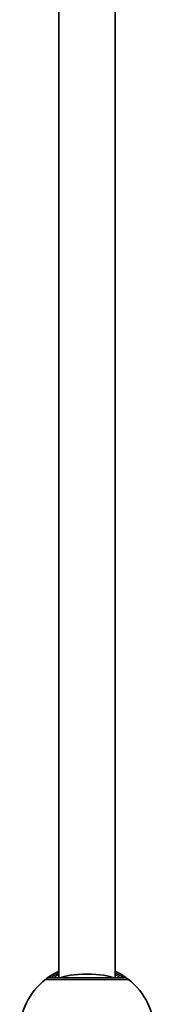
# Model space of a CAD drawing. Units: millimetres. Extents: x -4778 to 4988, y -6718 to 7015.
# Drawn here: x 559 to 598, y 156 to 437 of the extents above; entities that cross this region are included whole.
import ezdxf

# ---------------------------------------------------------------- set-up
doc = ezdxf.new("R2010")
doc.units = ezdxf.units.MM
doc.layers.add('Widoczne (ISO)', color=7, linetype='Continuous', lineweight=35)
doc.layers.add('Widoczne wąskie (ISO)', color=7, linetype='Continuous', lineweight=25)

msp = doc.modelspace()

# ---------------------------------------------------------------- linework, layer by layer
at = {"layer": 'Widoczne (ISO)'}
for p, q in [((570.43, 491.45), (570.43, 164)), ((586.42, 491.45), (586.42, 164))]:
    msp.add_line(p, q, dxfattribs=at)
for start, end in [(128.0674, 231.9326), (308.0674, 51.9326)]:
    msp.add_arc((578.43, 148.5), 19.15, start, end, dxfattribs=at)
msp.add_ellipse((578.43, 163.5), major_axis=(-8, 0), ratio=0.198912, start_param=3.461216, end_param=5.963562, dxfattribs=at)
for points, knots in [([(570.43, 165.9), (569.71, 165.57), (569.07, 165.22), (567.79, 164.45), (567.25, 164.05), (566.74, 163.68), (566.64, 163.59), (566.62, 163.58)], [2.616866, 2.616866, 2.616866, 2.616866, 2.8712508, 2.8712508, 3.2294441, 3.2294441, 3.4533149, 3.4533149, 3.4533149, 3.4533149]), ([(590.23, 163.58), (590.22, 163.59), (590.16, 163.64), (589.88, 163.85), (589.58, 164.08), (588.63, 164.72), (587.91, 165.16), (586.84, 165.7), (586.64, 165.8), (586.42, 165.9)], [0, 0, 0, 0, 0.164774, 0.164774, 0.4284123, 0.4284123, 0.7619398, 0.7619398, 0.8364489, 0.8364489, 0.8364489, 0.8364489]), ([(589, 164), (588.98, 164), (588.9, 164), (588.51, 164), (588.1, 164), (586.8, 164), (585.81, 164), (583.41, 164), (581.98, 164), (578.84, 164), (577.12, 164), (573.84, 164), (572.29, 164), (569.63, 164), (568.62, 164), (567.97, 164), (567.87, 164), (567.85, 164)], [0, 0, 0, 0, 0.207203, 0.207203, 0.538728, 0.538728, 0.96971, 0.96971, 1.426728, 1.426728, 1.929794, 1.929794, 2.451064, 2.451064, 3.039836, 3.039836, 3.268858, 3.268858, 3.268858, 3.268858])]:
    msp.add_open_spline(points, degree=3, knots=knots, dxfattribs=at)
at = {"layer": 'Widoczne wąskie (ISO)'}
for centre, major_axis, ratio, start_param, end_param in [((567.85, 162), (0, 2), 0.999759, 0, 0.664587), ((567.85, 162), (-1.23, 1.57), 0.999619, 5.618599, 6.283185), ((589, 162), (1.23, 1.57), 0.999619, 0, 0.664586), ((589, 162), (0, 2), 0.999759, 5.618598, 6.283185)]:
    msp.add_ellipse(centre, major_axis=major_axis, ratio=ratio, start_param=start_param, end_param=end_param, dxfattribs=at)
for points, knots in [([(567.85, 164), (567.87, 164.01), (567.96, 164.08), (568.42, 164.37), (568.9, 164.67), (569.83, 165.14), (570.12, 165.28), (570.43, 165.42)], [-3.4533149, -3.4533149, -3.4533149, -3.4533149, -3.2294441, -3.2294441, -2.8712508, -2.8712508, -2.7334127, -2.7334127, -2.7334127, -2.7334127]), ([(586.42, 165.42), (587.08, 165.13), (587.63, 164.84), (588.41, 164.38), (588.68, 164.21), (588.93, 164.05), (588.99, 164.01), (589, 164)], [-0.7199022, -0.7199022, -0.7199022, -0.7199022, -0.4284123, -0.4284123, -0.164774, -0.164774, 0, 0, 0, 0]), ([(566.62, 163.58), (566.62, 163.58), (566.62, 163.58), (566.62, 163.57), (566.62, 163.57), (566.62, 163.57)], [-0.02300051, -0.02300051, -0.02300051, -0.02300051, -0.01150026, -0.01150026, 0, 0, 0, 0]), ([(566.62, 163.57), (566.64, 163.57), (566.75, 163.57), (567.47, 163.57), (568.61, 163.57), (571.57, 163.57), (573.3, 163.57), (576.97, 163.57), (578.89, 163.57), (582.4, 163.57), (583.99, 163.57), (586.67, 163.57), (587.78, 163.57), (589.22, 163.57), (589.69, 163.57), (590.12, 163.57), (590.22, 163.57), (590.23, 163.57)], [-3.268858, -3.268858, -3.268858, -3.268858, -3.039836, -3.039836, -2.451064, -2.451064, -1.929794, -1.929794, -1.426728, -1.426728, -0.96971, -0.96971, -0.538728, -0.538728, -0.207203, -0.207203, 0, 0, 0, 0]), ([(567.85, 164), (567.85, 164), (567.85, 164), (567.85, 164), (567.85, 164), (567.85, 164)], [0, 0, 0, 0, 0.01150026, 0.01150026, 0.02300051, 0.02300051, 0.02300051, 0.02300051]), ([(570.42, 165.01), (570.36, 164.97), (570.3, 164.93), (569.56, 164.44), (569.1, 164.12), (568.94, 164.01), (568.93, 164), (568.93, 164)], [5.7181595, 5.7181595, 5.7181595, 5.7181595, 5.7561789, 5.7561789, 6.1839076, 6.1839076, 6.2734229, 6.2734229, 6.2734229, 6.2734229]), ([(587.93, 164), (587.93, 164), (587.89, 164.03), (587.69, 164.16), (587.48, 164.31), (586.98, 164.65), (586.72, 164.82), (586.43, 165.01)], [6.2734229, 6.2734229, 6.2734229, 6.2734229, 6.4200186, 6.4200186, 6.6545718, 6.6545718, 6.8286863, 6.8286863, 6.8286863, 6.8286863]), ([(589, 164), (589, 164), (589, 164), (589, 164), (589, 164), (589, 164)], [0, 0, 0, 0, 0.01150026, 0.01150026, 0.02300051, 0.02300051, 0.02300051, 0.02300051]), ([(590.23, 163.57), (590.23, 163.57), (590.23, 163.57), (590.23, 163.58), (590.23, 163.58), (590.23, 163.58)], [-0.02300051, -0.02300051, -0.02300051, -0.02300051, -0.01150026, -0.01150026, 0, 0, 0, 0])]:
    msp.add_open_spline(points, degree=3, knots=knots, dxfattribs=at)

doc.saveas('drawing.dxf')
